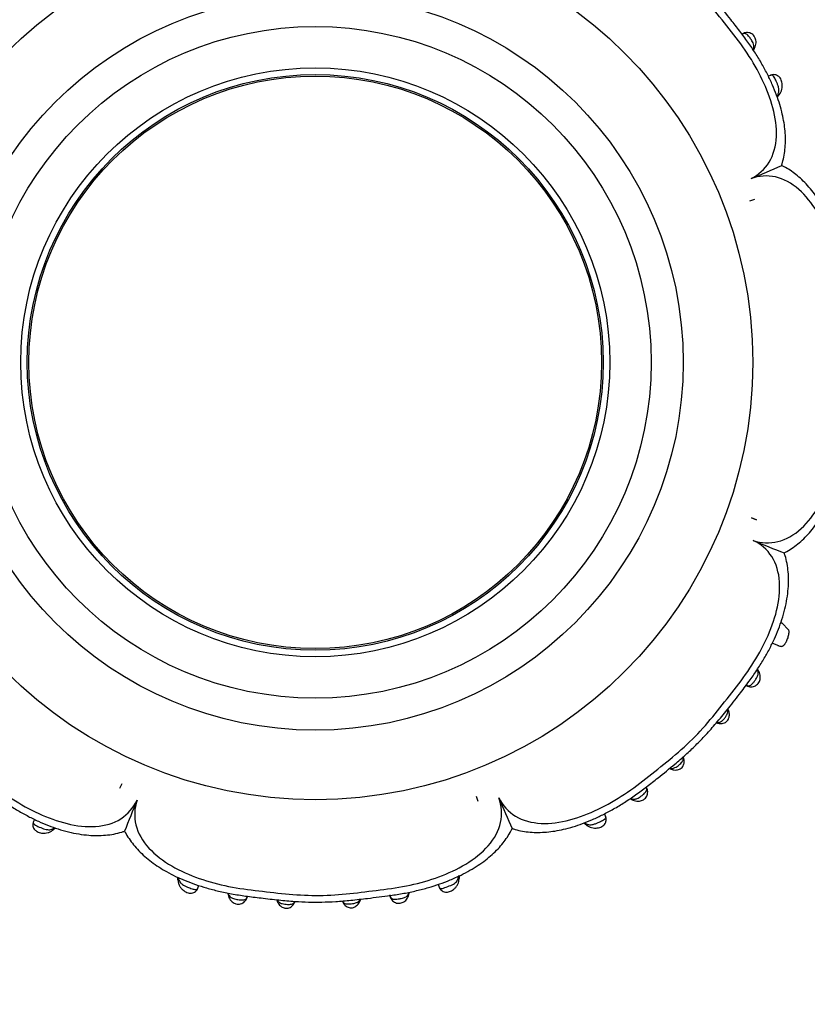
# Model space of a CAD drawing. Units: millimetres. Extents: x 0 to 904, y 0 to 1306.
# Drawn here: x 462 to 511, y 607 to 668 of the extents above; entities that cross this region are included whole.
import ezdxf
from ezdxf import colors
from ezdxf.entities.mleader import LeaderData, LeaderLine
from ezdxf.math import Vec2, Vec3

# ---------------------------------------------------------------- set-up
doc = ezdxf.new("R2010")
doc.units = ezdxf.units.MM
doc.layers.add('DV1_Défaut', color=7, linetype='Continuous')
doc.layers.add('Défaut', color=7, linetype='Continuous')

# ---------------------------------------------------------------- blocks, each defined once
blk = doc.blocks.new('_DOT')
at = {"color": 0}
blk.add_line((0, 0), (-1, 0), dxfattribs=at)
at = {"color": 0, "const_width": 0.333}
blk.add_lwpolyline([(-0.1665, 0, 1), (0.1665, 0, 1)], format="xyb", close=True, dxfattribs=at)
blk = doc.blocks.new('SE')
at = {"layer": 'DV1_Défaut', "color": 7, "linetype": 'Continuous'}
for p, q in [((509.013, 664.917), (508.845, 664.845)), ((509.524, 663.678), (509.575, 663.771)), ((507.969, 657.145), (507.667, 657.033)), ((507.969, 657.145), (507.667, 657.033)), ((507.792, 637.223), (508.105, 637.111)), ((508.105, 637.111), (507.792, 637.223)), ((509.616, 630.663), (509.714, 630.641)), ((510.106, 630.232), (509.714, 630.641)), ((509.092, 629.403), (509.466, 629.245)), ((468.308, 620.335), (468.442, 620.628)), ((468.308, 620.335), (468.442, 620.628)), ((490.706, 619.5), (490.593, 619.802)), ((490.706, 619.5), (490.593, 619.802)), ((500.239, 619.664), (500.309, 619.618)), ((462.963, 618.377), (462.89, 618.204)), ((498.675, 618.542), (498.595, 618.72)), ((497.43, 618.051), (497.496, 618)), ((471.927, 614.598), (471.938, 614.523)), ((489.507, 614.622), (489.514, 614.687)), ((473.164, 614.034), (473.242, 614.237)), ((488.2, 614.307), (488.282, 614.097)), ((475.054, 613.736), (475.064, 613.671)), ((483.296, 613.23), (483.344, 613.348)), ((486.383, 613.744), (486.393, 613.805))]:
    blk.add_line(p, q, dxfattribs=at)
for radius in [27.349, 23, 21, 18.412, 18, 17.9]:
    blk.add_circle((480.515, 646.954), radius, dxfattribs=at)
for centre, radius, start, end in [((507.593, 666.739), 0.409, 325.53391, 339.37695), ((508.937, 664.031), 0.671, 312.70826, 328.97374), ((483.577, 717.557), 63.868, 292.24728, 294.11759), ((532.603, 694.712), 63.868, 247.24728, 249.11759), ((508.944, 629.688), 1.225, 51.05989, 55.96869), ((509.939, 630.597), 1.433, 249.2675, 259.96732), ((507.865, 627.498), 0.393, 25.67675, 37.93023), ((505.779, 624.983), 0.613, 9.78532, 25.09154), ((505.763, 624.702), 0.318, 241.86767, 263.61878), ((503.236, 622.13), 0.323, 7.44814, 28.24674), ((502.824, 622.073), 0.512, 254.73681, 259.60213), ((503.137, 622.589), 1.14, 247.23867, 255.21405), ((528.272, 594.866), 63.868, 157.24728, 159.11759), ((551.117, 643.892), 63.868, 202.24728, 204.11759), ((463.647, 618.34), 0.789, 302.63758, 309.53039), ((463.779, 618.276), 0.657, 303.67064, 318.02929), ((497.796, 618.577), 0.642, 219.06898, 235.41529), ((472.657, 614.69), 0.732, 175.11431, 189.37306), ((382.177, 605.396), 107.741, 5.00948, 5.03852), ((488.772, 614.745), 0.741, 352.54028, 5.72068), ((478.459, 613.398), 0.359, 194.00938, 214.48701), ((478.636, 613.425), 0.633, 335.62573, 345.47852), ((483.024, 613.535), 0.85, 196.82983, 204.10091)]:
    blk.add_arc(centre, radius, start, end, dxfattribs=at)
for centre, major_axis, ratio, start_param, end_param in [((507.62, 666.792), (-0.344, 0.204), 0.706911, 2.771786, 3.151429), ((507.62, 666.792), (-0.344, 0.204), 0.706911, 3.151429, 3.177739), ((509.228, 663.978), (-0.338, 0.213), 0.680154, 2.541382, 3.140623), ((509.228, 663.978), (-0.338, 0.213), 0.680154, 3.140623, 3.174118), ((507.877, 627.457), (-0.335, -0.218), 0.713374, 3.132451, 3.479573), ((507.877, 627.457), (-0.335, -0.218), 0.713374, 3.108167, 3.132451), ((505.995, 624.994), (-0.388, -0.099), 0.654489, 3.140042, 3.673761), ((505.995, 624.994), (-0.388, -0.099), 0.654489, 3.120013, 3.140042), ((505.82, 624.776), (0.102, 0.387), 0.716732, 2.818014, 3.152464), ((505.82, 624.776), (0.102, 0.387), 0.716732, 3.152464, 3.174192), ((503.172, 622.062), (-0.381, -0.121), 0.720307, 3.127948, 3.445678), ((503.172, 622.062), (-0.381, -0.121), 0.720307, 3.104286, 3.127948), ((502.947, 621.873), (0.102, 0.387), 0.662934, 2.629127, 3.142725), ((500.515, 619.965), (0.211, 0.34), 0.711825, 2.801565, 3.155238), ((463.845, 618.005), (-0.228, 0.329), 0.691705, 3.136478, 3.717608), ((497.729, 618.325), (0.233, 0.325), 0.700176, 2.606841, 3.143418), ((472.335, 614.579), (0.397, 0.052), 0.70796, 2.622445, 3.151079), ((489.109, 614.661), (-0.399, 0.033), 0.718088, 3.141345, 3.633141), ((475.463, 613.746), (0.395, 0.064), 0.720918, 2.848385, 3.152), ((475.463, 613.746), (0.395, 0.064), 0.720918, 3.152, 3.179789), ((478.522, 613.369), (0.364, 0.166), 0.686884, 2.706139, 3.146924), ((482.607, 613.366), (0.369, 0.154), 0.731782, 2.919658, 3.152527), ((482.933, 613.4), (-0.365, 0.164), 0.684745, 3.138174, 3.583349), ((485.987, 613.804), (-0.397, 0.05), 0.724661, 3.135261, 3.40903), ((485.987, 613.804), (-0.397, 0.05), 0.724661, 3.107397, 3.135261), ((478.522, 613.369), (0.364, 0.166), 0.686884, 3.146924, 3.176435), ((478.852, 613.338), (-0.372, 0.147), 0.732276, 3.130667, 3.359182)]:
    blk.add_ellipse(centre, major_axis=major_axis, ratio=ratio, start_param=start_param, end_param=end_param, dxfattribs=at)
for points, knots in [([(468.21, 676.101), (468.139, 676.126), (467.942, 676.193), (467.554, 676.274), (467.075, 676.337), (466.569, 676.357), (466.051, 676.334), (465.52, 676.265), (464.969, 676.156), (464.39, 676.001), (463.786, 675.797), (463.162, 675.545), (462.516, 675.24), (461.849, 674.883), (461.167, 674.47), (460.477, 674.005), (459.784, 673.483), (458.964, 672.844), (458.15, 672.182), (457.362, 671.507), (456.716, 670.895), (456.079, 670.235), (455.423, 669.496), (454.724, 668.65), (454.043, 667.77), (453.42, 666.95), (452.913, 666.226), (452.491, 665.556), (452.124, 664.901), (451.811, 664.265), (451.548, 663.646), (451.326, 663.019), (451.147, 662.384), (451.016, 661.739), (450.941, 661.146), (450.916, 660.587), (450.939, 660.062), (451.012, 659.546), (451.105, 659.135), (451.18, 658.93), (451.204, 658.864)], [0, 0, 0, 0, 0.008041, 0.026247, 0.045069, 0.06446, 0.08431, 0.10406, 0.12484, 0.14736, 0.170857, 0.195544, 0.221616, 0.249518, 0.278618, 0.309012, 0.340536, 0.373635, 0.42288, 0.455472, 0.487281, 0.520304, 0.556002, 0.595459, 0.640493, 0.677934, 0.708176, 0.737293, 0.764633, 0.790489, 0.815116, 0.838733, 0.864048, 0.888506, 0.912383, 0.931597, 0.952156, 0.972526, 0.992527, 1, 1, 1, 1]), ([(509.661, 659.259), (509.686, 659.33), (509.753, 659.527), (509.835, 659.915), (509.897, 660.394), (509.917, 660.9), (509.894, 661.418), (509.826, 661.949), (509.717, 662.5), (509.561, 663.079), (509.357, 663.683), (509.105, 664.307), (508.8, 664.953), (508.443, 665.62), (508.03, 666.302), (507.565, 666.992), (507.043, 667.685), (506.404, 668.505), (505.742, 669.319), (505.068, 670.107), (504.456, 670.753), (503.795, 671.39), (503.056, 672.046), (502.21, 672.745), (501.33, 673.426), (500.51, 674.049), (499.786, 674.556), (499.116, 674.978), (498.461, 675.345), (497.825, 675.658), (497.206, 675.921), (496.579, 676.143), (495.944, 676.322), (495.299, 676.453), (494.706, 676.528), (494.147, 676.553), (493.622, 676.53), (493.106, 676.457), (492.695, 676.364), (492.49, 676.289), (492.424, 676.265)], [0, 0, 0, 0, 0.008041, 0.026247, 0.045069, 0.06446, 0.08431, 0.10406, 0.12484, 0.14736, 0.170857, 0.195544, 0.221616, 0.249518, 0.278618, 0.309012, 0.340536, 0.373635, 0.42288, 0.455472, 0.487281, 0.520304, 0.556002, 0.595459, 0.640493, 0.677934, 0.708176, 0.737293, 0.764633, 0.790489, 0.815116, 0.838733, 0.864048, 0.888506, 0.912383, 0.931597, 0.952156, 0.972526, 0.992527, 1, 1, 1, 1]), ([(469.026, 674.197), (468.791, 674.662), (468.441, 675.058), (467.54, 675.606), (466.983, 675.756), (465.224, 675.837), (463.977, 675.449), (462.267, 674.631), (461.711, 674.311), (460.651, 673.613), (460.148, 673.226), (458.658, 672.041), (457.655, 671.256), (455.883, 669.45), (455.116, 668.431), (453.94, 666.931), (453.555, 666.422), (452.871, 665.359), (452.565, 664.81), (451.778, 663.101), (451.414, 661.846), (451.529, 660.099), (451.686, 659.551), (452.26, 658.653), (452.66, 658.321), (453.127, 658.094)], [0, 0, 0, 0, 0.0625, 0.0625, 0.125, 0.125, 0.25, 0.25, 0.3125, 0.3125, 0.375, 0.375, 0.5, 0.5, 0.625, 0.625, 0.6875, 0.6875, 0.75, 0.75, 0.875, 0.875, 0.9375, 0.9375, 1, 1, 1, 1]), ([(507.757, 658.443), (508.222, 658.678), (508.618, 659.028), (509.166, 659.929), (509.316, 660.486), (509.397, 662.245), (509.009, 663.492), (508.192, 665.202), (507.871, 665.758), (507.173, 666.818), (506.787, 667.321), (505.601, 668.811), (504.816, 669.814), (503.01, 671.586), (501.991, 672.353), (500.491, 673.529), (499.982, 673.914), (498.919, 674.598), (498.37, 674.904), (496.662, 675.691), (495.406, 676.055), (493.659, 675.94), (493.111, 675.783), (492.213, 675.209), (491.881, 674.809), (491.654, 674.342)], [0, 0, 0, 0, 0.0625, 0.0625, 0.125, 0.125, 0.25, 0.25, 0.3125, 0.3125, 0.375, 0.375, 0.5, 0.5, 0.625, 0.625, 0.6875, 0.6875, 0.75, 0.75, 0.875, 0.875, 0.9375, 0.9375, 1, 1, 1, 1]), ([(507.963, 666.593), (507.984, 666.627), (508.025, 666.7), (508.069, 666.846), (508.08, 667.01), (508.055, 667.156), (508.002, 667.292), (507.925, 667.405), (507.811, 667.498), (507.685, 667.558), (507.547, 667.581), (507.411, 667.572), (507.293, 667.536), (507.218, 667.497), (507.191, 667.48)], [0, 0, 0, 0, 0.072414, 0.178524, 0.277522, 0.372017, 0.437509, 0.527852, 0.601974, 0.687961, 0.768489, 0.846378, 0.934272, 1, 1, 1, 1]), ([(507.889, 666.514), (507.9, 666.535), (507.91, 666.557), (507.918, 666.579), (507.94, 666.638), (507.948, 666.702), (507.94, 666.77), (507.934, 666.821), (507.917, 666.876), (507.892, 666.933), (507.872, 666.977), (507.847, 667.023), (507.819, 667.07), (507.793, 667.112), (507.765, 667.155), (507.735, 667.196), (507.71, 667.231), (507.684, 667.266), (507.658, 667.298), (507.623, 667.341), (507.588, 667.381), (507.553, 667.414), (507.526, 667.439), (507.499, 667.461), (507.473, 667.477), (507.435, 667.501), (507.396, 667.514), (507.359, 667.518), (507.326, 667.521), (507.293, 667.517), (507.261, 667.508), (507.239, 667.502), (507.217, 667.493), (507.196, 667.482)], [0, 0, 0, 0, 0.0574413, 0.0574413, 0.0574413, 0.2155965, 0.2155965, 0.2155965, 0.3339104, 0.3339104, 0.3339104, 0.4252343, 0.4252343, 0.4252343, 0.5073328, 0.5073328, 0.5073328, 0.5760941, 0.5760941, 0.5760941, 0.668879, 0.668879, 0.668879, 0.7414503, 0.7414503, 0.7414503, 0.8464021, 0.8464021, 0.8464021, 0.9381602, 0.9381602, 0.9381602, 1, 1, 1, 1]), ([(509.566, 663.765), (509.566, 663.765), (509.602, 663.814), (509.658, 663.934), (509.71, 664.116), (509.719, 664.298), (509.697, 664.464), (509.652, 664.613), (509.582, 664.739), (509.484, 664.847), (509.368, 664.915), (509.241, 664.948), (509.117, 664.948), (509.017, 664.927), (508.974, 664.902), (508.966, 664.898)], [0, 0, 0, 0, 0.000098, 0.124742, 0.239165, 0.351654, 0.44259, 0.525143, 0.608808, 0.680862, 0.768571, 0.829033, 0.90588, 0.984339, 1, 1, 1, 1]), ([(509.426, 663.672), (509.456, 663.727), (509.478, 663.786), (509.491, 663.849), (509.504, 663.919), (509.505, 663.997), (509.491, 664.08), (509.481, 664.146), (509.462, 664.218), (509.437, 664.291), (509.418, 664.346), (509.395, 664.404), (509.371, 664.461), (509.351, 664.508), (509.329, 664.557), (509.307, 664.602), (509.286, 664.647), (509.264, 664.691), (509.243, 664.73), (509.22, 664.774), (509.196, 664.813), (509.173, 664.843), (509.149, 664.873), (509.125, 664.895), (509.101, 664.907), (509.083, 664.915), (509.065, 664.919), (509.046, 664.92), (509.022, 664.92), (508.997, 664.914), (508.972, 664.903)], [0, 0, 0, 0, 0.138811, 0.138811, 0.138811, 0.295904, 0.295904, 0.295904, 0.420594, 0.420594, 0.420594, 0.51524, 0.51524, 0.51524, 0.594548, 0.594548, 0.594548, 0.673276, 0.673276, 0.673276, 0.761885, 0.761885, 0.761885, 0.852099, 0.852099, 0.852099, 0.915798, 0.915798, 0.915798, 1, 1, 1, 1]), ([(509.38, 663.598), (509.395, 663.603), (509.427, 663.612), (509.469, 663.637), (509.496, 663.663), (509.509, 663.681), (509.512, 663.685)], [0, 0, 0, 0, 0.27398, 0.572026, 0.893603, 1, 1, 1, 1]), ([(509.38, 663.598), (509.38, 663.598), (509.38, 663.598), (509.38, 663.598), (509.396, 663.622), (509.411, 663.646), (509.426, 663.672)], [0, 0, 0, 0, 0.000474, 0.000474, 0.000474, 1, 1, 1, 1]), ([(509.827, 635.041), (509.856, 635.055), (510.01, 635.127), (510.306, 635.314), (510.687, 635.593), (511.061, 635.924), (511.421, 636.301), (511.761, 636.718), (512.076, 637.174), (512.378, 637.676), (512.665, 638.228), (512.934, 638.835), (513.176, 639.484), (513.394, 640.18), (513.587, 640.931), (513.755, 641.744), (513.9, 642.629), (514.017, 643.62), (514.134, 644.648), (514.225, 645.638), (514.272, 646.532), (514.273, 647.381), (514.234, 648.262), (514.153, 649.214), (514.016, 650.355), (513.889, 651.463), (513.726, 652.486), (513.56, 653.279), (513.365, 654.027), (513.142, 654.728), (512.883, 655.408), (512.598, 656.04), (512.29, 656.623), (511.976, 657.133), (511.646, 657.598), (511.3, 658.014), (510.943, 658.382), (510.578, 658.7), (510.208, 658.967), (509.894, 659.156), (509.721, 659.233), (509.662, 659.259)], [0, 0, 0, 0, 0.003456, 0.021198, 0.039635, 0.058804, 0.078676, 0.099148, 0.119753, 0.140962, 0.164564, 0.188897, 0.21424, 0.240856, 0.269057, 0.299225, 0.331866, 0.3673, 0.408519, 0.445248, 0.476231, 0.506664, 0.5382, 0.572809, 0.611342, 0.664182, 0.695007, 0.724739, 0.752966, 0.779758, 0.805505, 0.833122, 0.856334, 0.878665, 0.90001, 0.920392, 0.93988, 0.958573, 0.976047, 0.993113, 1, 1, 1, 1]), ([(507.902, 635.815), (508.398, 635.652), (508.927, 635.62), (509.953, 635.871), (510.453, 636.159), (511.763, 637.359), (512.364, 638.514), (512.992, 640.298), (513.158, 640.918), (513.413, 642.165), (513.495, 642.796), (513.711, 644.692), (513.864, 645.96), (513.836, 648.488), (513.658, 649.745), (513.429, 651.635), (513.341, 652.267), (513.071, 653.501), (512.9, 654.103), (512.469, 655.269), (512.208, 655.836), (511.562, 656.901), (511.181, 657.389), (510.304, 658.156), (509.801, 658.433), (508.775, 658.66), (508.249, 658.614), (507.757, 658.443)], [0, 0, 0, 0, 0.0625, 0.0625, 0.125, 0.125, 0.25, 0.25, 0.3125, 0.3125, 0.375, 0.375, 0.5, 0.5, 0.625, 0.625, 0.6875, 0.6875, 0.75, 0.75, 0.8125, 0.8125, 0.875, 0.875, 0.9375, 0.9375, 1, 1, 1, 1]), ([(453.272, 635.466), (452.807, 635.231), (452.411, 634.881), (451.863, 633.979), (451.713, 633.423), (451.632, 631.664), (452.02, 630.417), (452.838, 628.706), (453.158, 628.151), (453.856, 627.091), (454.243, 626.588), (455.428, 625.098), (456.213, 624.095), (458.019, 622.323), (459.038, 621.556), (460.538, 620.38), (461.047, 619.995), (462.11, 619.311), (462.659, 619.004), (464.368, 618.218), (465.623, 617.854), (467.37, 617.969), (467.918, 618.126), (468.816, 618.7), (469.148, 619.1), (469.375, 619.567)], [0, 0, 0, 0, 0.0625, 0.0625, 0.125, 0.125, 0.25, 0.25, 0.3125, 0.3125, 0.375, 0.375, 0.5, 0.5, 0.625, 0.625, 0.6875, 0.6875, 0.75, 0.75, 0.875, 0.875, 0.9375, 0.9375, 1, 1, 1, 1]), ([(492.003, 619.712), (492.238, 619.247), (492.588, 618.851), (493.49, 618.303), (494.046, 618.153), (495.805, 618.072), (497.052, 618.46), (498.763, 619.277), (499.318, 619.598), (500.378, 620.296), (500.881, 620.682), (502.371, 621.868), (503.374, 622.653), (505.146, 624.459), (505.913, 625.478), (507.089, 626.978), (507.474, 627.487), (508.158, 628.55), (508.465, 629.099), (509.251, 630.807), (509.615, 632.063), (509.5, 633.81), (509.343, 634.358), (508.769, 635.256), (508.369, 635.588), (507.902, 635.815)], [0, 0, 0, 0, 0.0625, 0.0625, 0.125, 0.125, 0.25, 0.25, 0.3125, 0.3125, 0.375, 0.375, 0.5, 0.5, 0.625, 0.625, 0.6875, 0.6875, 0.75, 0.75, 0.875, 0.875, 0.9375, 0.9375, 1, 1, 1, 1]), ([(492.819, 617.808), (492.89, 617.783), (493.087, 617.716), (493.475, 617.634), (493.954, 617.572), (494.46, 617.552), (494.978, 617.575), (495.509, 617.643), (496.06, 617.752), (496.639, 617.908), (497.243, 618.112), (497.867, 618.364), (498.514, 618.669), (499.18, 619.026), (499.862, 619.439), (500.552, 619.904), (501.245, 620.426), (502.065, 621.065), (502.879, 621.727), (503.667, 622.401), (504.313, 623.013), (504.951, 623.674), (505.607, 624.413), (506.306, 625.259), (506.987, 626.139), (507.609, 626.959), (508.116, 627.683), (508.538, 628.353), (508.905, 629.008), (509.218, 629.644), (509.481, 630.263), (509.703, 630.89), (509.882, 631.525), (510.013, 632.17), (510.088, 632.763), (510.113, 633.322), (510.09, 633.847), (510.017, 634.363), (509.924, 634.774), (509.849, 634.979), (509.825, 635.045)], [0, 0, 0, 0, 0.008041, 0.026247, 0.045069, 0.06446, 0.08431, 0.10406, 0.12484, 0.14736, 0.170857, 0.195544, 0.221616, 0.249518, 0.278618, 0.309012, 0.340536, 0.373635, 0.42288, 0.455472, 0.487281, 0.520304, 0.556002, 0.595459, 0.640493, 0.677934, 0.708176, 0.737293, 0.764633, 0.790489, 0.815116, 0.838733, 0.864048, 0.888506, 0.912383, 0.931597, 0.952156, 0.972526, 0.992527, 1, 1, 1, 1]), ([(451.368, 634.65), (451.343, 634.579), (451.276, 634.382), (451.195, 633.994), (451.132, 633.515), (451.112, 633.009), (451.135, 632.491), (451.204, 631.96), (451.313, 631.409), (451.468, 630.83), (451.672, 630.226), (451.924, 629.602), (452.229, 628.955), (452.586, 628.289), (452.999, 627.607), (453.464, 626.917), (453.986, 626.224), (454.625, 625.404), (455.287, 624.59), (455.962, 623.802), (456.574, 623.156), (457.234, 622.518), (457.973, 621.862), (458.819, 621.163), (459.699, 620.482), (460.519, 619.86), (461.243, 619.353), (461.913, 618.931), (462.568, 618.564), (463.204, 618.251), (463.823, 617.988), (464.45, 617.766), (465.085, 617.587), (465.73, 617.456), (466.323, 617.381), (466.882, 617.356), (467.407, 617.379), (467.923, 617.452), (468.334, 617.545), (468.539, 617.62), (468.605, 617.644)], [0, 0, 0, 0, 0.008041, 0.026247, 0.045069, 0.06446, 0.08431, 0.10406, 0.12484, 0.14736, 0.170857, 0.195544, 0.221616, 0.249518, 0.278618, 0.309012, 0.340536, 0.373635, 0.42288, 0.455472, 0.487281, 0.520304, 0.556002, 0.595459, 0.640493, 0.677934, 0.708176, 0.737293, 0.764633, 0.790489, 0.815116, 0.838733, 0.864048, 0.888506, 0.912383, 0.931597, 0.952156, 0.972526, 0.992527, 1, 1, 1, 1]), ([(510.106, 630.232), (510.109, 630.209), (510.118, 630.149), (510.118, 630.045), (510.102, 629.921), (510.072, 629.795), (510.03, 629.669), (509.988, 629.565), (509.952, 629.487), (509.924, 629.431), (509.894, 629.379), (509.863, 629.33), (509.831, 629.286), (509.797, 629.248), (509.762, 629.218), (509.727, 629.196), (509.703, 629.188), (509.691, 629.186)], [0, 0, 0, 0, 0.067969, 0.177448, 0.279997, 0.37641, 0.467812, 0.555616, 0.599864, 0.644164, 0.689301, 0.736253, 0.785463, 0.836616, 0.890651, 0.947168, 1, 1, 1, 1]), ([(507.416, 626.784), (507.433, 626.773), (507.469, 626.749), (507.56, 626.704), (507.684, 626.668), (507.833, 626.663), (507.98, 626.697), (508.11, 626.77), (508.218, 626.875), (508.285, 626.994), (508.326, 627.121), (508.343, 627.254), (508.331, 627.404), (508.285, 627.553), (508.239, 627.63), (508.213, 627.672)], [0, 0, 0, 0, 0.033653, 0.090045, 0.18135, 0.26437, 0.347215, 0.431935, 0.50952, 0.590937, 0.651753, 0.728955, 0.819059, 0.914377, 1, 1, 1, 1]), ([(507.459, 626.76), (507.494, 626.742), (507.531, 626.73), (507.567, 626.726), (507.608, 626.722), (507.651, 626.727), (507.693, 626.745), (507.727, 626.76), (507.763, 626.784), (507.798, 626.816), (507.831, 626.844), (507.864, 626.88), (507.897, 626.919), (507.931, 626.96), (507.966, 627.007), (508, 627.054), (508.021, 627.084), (508.041, 627.115), (508.061, 627.145), (508.09, 627.19), (508.116, 627.236), (508.138, 627.279), (508.156, 627.316), (508.17, 627.352), (508.181, 627.386), (508.204, 627.459), (508.21, 627.527), (508.2, 627.59), (508.199, 627.597), (508.198, 627.604), (508.196, 627.611), (508.188, 627.65), (508.173, 627.688), (508.153, 627.724), (508.149, 627.73), (508.146, 627.736), (508.142, 627.742)], [0, 0, 0, 0, 0.101023, 0.101023, 0.101023, 0.216551, 0.216551, 0.216551, 0.311611, 0.311611, 0.311611, 0.398125, 0.398125, 0.398125, 0.489901, 0.489901, 0.489901, 0.547318, 0.547318, 0.547318, 0.634672, 0.634672, 0.634672, 0.708171, 0.708171, 0.708171, 0.865912, 0.865912, 0.865912, 0.883055, 0.883055, 0.883055, 0.983041, 0.983041, 0.983041, 1, 1, 1, 1]), ([(505.636, 624.432), (505.649, 624.43), (505.662, 624.428), (505.675, 624.426), (505.718, 624.423), (505.762, 624.428), (505.805, 624.445), (505.84, 624.458), (505.876, 624.479), (505.911, 624.506), (505.943, 624.531), (505.976, 624.561), (506.008, 624.595), (506.036, 624.624), (506.064, 624.656), (506.09, 624.689), (506.113, 624.717), (506.135, 624.746), (506.156, 624.775), (506.19, 624.823), (506.221, 624.872), (506.244, 624.919), (506.259, 624.95), (506.271, 624.98), (506.281, 625.01), (506.299, 625.067), (506.305, 625.123), (506.3, 625.176), (506.299, 625.187), (506.298, 625.197), (506.296, 625.208)], [0, 0, 0, 0, 0.044699, 0.044699, 0.044699, 0.192902, 0.192902, 0.192902, 0.31017, 0.31017, 0.31017, 0.416415, 0.416415, 0.416415, 0.507464, 0.507464, 0.507464, 0.58566, 0.58566, 0.58566, 0.716012, 0.716012, 0.716012, 0.800482, 0.800482, 0.800482, 0.967148, 0.967148, 0.967148, 1, 1, 1, 1]), ([(505.722, 624.391), (505.739, 624.386), (505.791, 624.371), (505.897, 624.364), (506.028, 624.382), (506.15, 624.433), (506.262, 624.516), (506.333, 624.615), (506.38, 624.727), (506.404, 624.836), (506.409, 624.967), (506.392, 625.045), (506.382, 625.092)], [0, 0, 0, 0, 0.044054, 0.155656, 0.265476, 0.379899, 0.477015, 0.606186, 0.674091, 0.774104, 0.885639, 1, 1, 1, 1]), ([(502.732, 621.569), (502.737, 621.568), (502.742, 621.568), (502.747, 621.567), (502.798, 621.559), (502.853, 621.561), (502.909, 621.576), (502.94, 621.584), (502.971, 621.595), (503.004, 621.61), (503.046, 621.63), (503.09, 621.656), (503.134, 621.686), (503.176, 621.715), (503.219, 621.748), (503.26, 621.783), (503.297, 621.814), (503.333, 621.846), (503.365, 621.879), (503.397, 621.912), (503.426, 621.945), (503.45, 621.978), (503.476, 622.015), (503.495, 622.051), (503.507, 622.087), (503.522, 622.134), (503.524, 622.18), (503.517, 622.225), (503.515, 622.237), (503.513, 622.248), (503.509, 622.259)], [0, 0, 0, 0, 0.015184, 0.015184, 0.015184, 0.175599, 0.175599, 0.175599, 0.26285, 0.26285, 0.26285, 0.37904, 0.37904, 0.37904, 0.490738, 0.490738, 0.490738, 0.591234, 0.591234, 0.591234, 0.694566, 0.694566, 0.694566, 0.810219, 0.810219, 0.810219, 0.961867, 0.961867, 0.961867, 1, 1, 1, 1]), ([(502.845, 621.488), (502.852, 621.485), (502.903, 621.467), (503.015, 621.457), (503.154, 621.469), (503.281, 621.509), (503.399, 621.576), (503.488, 621.673), (503.548, 621.786), (503.58, 621.899), (503.586, 622.025), (503.572, 622.123), (503.557, 622.168), (503.553, 622.179)], [0, 0, 0, 0, 0.018623, 0.14722, 0.267773, 0.361051, 0.460955, 0.584064, 0.66426, 0.764488, 0.86279, 0.973293, 1, 1, 1, 1]), ([(500.235, 619.695), (500.24, 619.692), (500.246, 619.689), (500.251, 619.686), (500.287, 619.667), (500.325, 619.653), (500.365, 619.645), (500.414, 619.635), (500.466, 619.634), (500.521, 619.645), (500.543, 619.649), (500.566, 619.655), (500.589, 619.663), (500.623, 619.674), (500.658, 619.689), (500.695, 619.708), (500.737, 619.73), (500.782, 619.757), (500.827, 619.786), (500.857, 619.806), (500.888, 619.827), (500.917, 619.849), (500.964, 619.883), (501.009, 619.919), (501.05, 619.953), (501.088, 619.987), (501.123, 620.02), (501.151, 620.053), (501.182, 620.089), (501.206, 620.124), (501.22, 620.159), (501.237, 620.201), (501.242, 620.244), (501.237, 620.285), (501.232, 620.32), (501.22, 620.355), (501.203, 620.39)], [0, 0, 0, 0, 0.014913, 0.014913, 0.014913, 0.114992, 0.114992, 0.114992, 0.240109, 0.240109, 0.240109, 0.290288, 0.290288, 0.290288, 0.363766, 0.363766, 0.363766, 0.451665, 0.451665, 0.451665, 0.510184, 0.510184, 0.510184, 0.601943, 0.601943, 0.601943, 0.688922, 0.688922, 0.688922, 0.784543, 0.784543, 0.784543, 0.901034, 0.901034, 0.901034, 1, 1, 1, 1]), ([(500.309, 619.627), (500.333, 619.611), (500.395, 619.57), (500.532, 619.522), (500.696, 619.502), (500.848, 619.52), (500.987, 619.567), (501.112, 619.645), (501.21, 619.757), (501.275, 619.887), (501.302, 620.022), (501.296, 620.158), (501.263, 620.282), (501.222, 620.364), (501.202, 620.398)], [0, 0, 0, 0, 0.052584, 0.158748, 0.260692, 0.353508, 0.4276, 0.512032, 0.597588, 0.678256, 0.759332, 0.837198, 0.919412, 1, 1, 1, 1]), ([(469.375, 619.567), (469.212, 619.071), (469.18, 618.542), (469.431, 617.516), (469.719, 617.016), (470.919, 615.706), (472.074, 615.105), (473.858, 614.477), (474.478, 614.311), (475.725, 614.056), (476.356, 613.974), (478.252, 613.758), (479.52, 613.605), (482.048, 613.633), (483.305, 613.811), (485.195, 614.04), (485.827, 614.128), (487.061, 614.398), (487.663, 614.569), (488.829, 615), (489.396, 615.261), (490.461, 615.907), (490.949, 616.288), (491.717, 617.165), (491.993, 617.668), (492.22, 618.694), (492.174, 619.22), (492.003, 619.712)], [0, 0, 0, 0, 0.0625, 0.0625, 0.125, 0.125, 0.25, 0.25, 0.3125, 0.3125, 0.375, 0.375, 0.5, 0.5, 0.625, 0.625, 0.6875, 0.6875, 0.75, 0.75, 0.8125, 0.8125, 0.875, 0.875, 0.9375, 0.9375, 1, 1, 1, 1]), ([(462.909, 618.255), (462.907, 618.252), (462.881, 618.209), (462.86, 618.103), (462.863, 617.963), (462.907, 617.826), (462.985, 617.715), (463.085, 617.634), (463.197, 617.573), (463.327, 617.531), (463.474, 617.508), (463.638, 617.507), (463.813, 617.542), (463.965, 617.604), (464.037, 617.655), (464.069, 617.679)], [0, 0, 0, 0, 0.006551, 0.092266, 0.174419, 0.247166, 0.3315, 0.392559, 0.459646, 0.539448, 0.611166, 0.706508, 0.820158, 0.930594, 1, 1, 1, 1]), ([(462.905, 618.249), (462.892, 618.222), (462.887, 618.195), (462.893, 618.126), (462.919, 618.086), (462.974, 618.047)], [0, 0, 0, 0, 0.375641, 0.375641, 1, 1, 1, 1]), ([(497.412, 618.128), (497.471, 618.09), (497.536, 618.062), (497.605, 618.048), (497.674, 618.034), (497.749, 618.034), (497.831, 618.048), (497.895, 618.059), (497.963, 618.079), (498.034, 618.104), (498.089, 618.124), (498.146, 618.148), (498.203, 618.173), (498.251, 618.195), (498.3, 618.218), (498.347, 618.24), (498.394, 618.263), (498.439, 618.286), (498.48, 618.308), (498.524, 618.332), (498.564, 618.356), (498.595, 618.38), (498.626, 618.404), (498.649, 618.428), (498.662, 618.453), (498.671, 618.471), (498.676, 618.49), (498.677, 618.509), (498.678, 618.534), (498.672, 618.561), (498.659, 618.588)], [0, 0, 0, 0, 0.154244, 0.154244, 0.154244, 0.306537, 0.306537, 0.306537, 0.425181, 0.425181, 0.425181, 0.517253, 0.517253, 0.517253, 0.595343, 0.595343, 0.595343, 0.673958, 0.673958, 0.673958, 0.760061, 0.760061, 0.760061, 0.848312, 0.848312, 0.848312, 0.91224, 0.91224, 0.91224, 1, 1, 1, 1]), ([(497.497, 618.002), (497.509, 617.992), (497.566, 617.948), (497.696, 617.883), (497.876, 617.832), (498.056, 617.823), (498.221, 617.846), (498.371, 617.893), (498.498, 617.965), (498.607, 618.063), (498.675, 618.181), (498.709, 618.312), (498.708, 618.44), (498.685, 618.543), (498.658, 618.585), (498.654, 618.593)], [0, 0, 0, 0, 0.025629, 0.14461, 0.255511, 0.363414, 0.451569, 0.531793, 0.613216, 0.684277, 0.769305, 0.829932, 0.907758, 0.985951, 1, 1, 1, 1]), ([(462.974, 618.047), (463.043, 617.999), (463.152, 617.946), (463.383, 617.844), (463.504, 617.795), (463.724, 617.734), (463.825, 617.721), (464.007, 617.74), (464.086, 617.769), (464.16, 617.815)], [0, 0, 0, 0, 0.25, 0.25, 0.5, 0.5, 0.75, 0.75, 1, 1, 1, 1]), ([(464.16, 617.815), (464.182, 617.829), (464.204, 617.844), (464.224, 617.859), (464.224, 617.859), (464.224, 617.859), (464.224, 617.859)], [0, 0, 0, 0, 0.999477, 0.999477, 0.999477, 1, 1, 1, 1]), ([(468.601, 617.642), (468.615, 617.613), (468.687, 617.459), (468.874, 617.163), (469.153, 616.782), (469.485, 616.408), (469.861, 616.048), (470.278, 615.708), (470.734, 615.393), (471.236, 615.091), (471.788, 614.804), (472.395, 614.535), (473.044, 614.293), (473.74, 614.075), (474.491, 613.882), (475.304, 613.714), (476.189, 613.569), (477.18, 613.452), (478.208, 613.335), (479.198, 613.244), (480.092, 613.197), (480.941, 613.196), (481.822, 613.235), (482.774, 613.316), (483.915, 613.453), (485.023, 613.58), (486.046, 613.743), (486.839, 613.909), (487.587, 614.104), (488.288, 614.327), (488.969, 614.586), (489.6, 614.871), (490.183, 615.179), (490.693, 615.493), (491.158, 615.823), (491.574, 616.169), (491.942, 616.526), (492.26, 616.891), (492.527, 617.261), (492.716, 617.575), (492.793, 617.748), (492.819, 617.807)], [0, 0, 0, 0, 0.003456, 0.021198, 0.039635, 0.058804, 0.078676, 0.099148, 0.119753, 0.140962, 0.164564, 0.188897, 0.21424, 0.240856, 0.269057, 0.299225, 0.331866, 0.3673, 0.408519, 0.445248, 0.476231, 0.506664, 0.5382, 0.572809, 0.611342, 0.664182, 0.695007, 0.724739, 0.752966, 0.779758, 0.805505, 0.833122, 0.856334, 0.878665, 0.90001, 0.920392, 0.93988, 0.958573, 0.976047, 0.993113, 1, 1, 1, 1]), ([(497.355, 618.169), (497.355, 618.169), (497.355, 618.169), (497.355, 618.169), (497.373, 618.155), (497.392, 618.141), (497.412, 618.128)], [0, 0, 0, 0, 0.000576, 0.000576, 0.000576, 1, 1, 1, 1]), ([(471.942, 614.525), (471.945, 614.498), (471.953, 614.418), (472.003, 614.269), (472.096, 614.106), (472.217, 613.974), (472.351, 613.874), (472.491, 613.8), (472.635, 613.759), (472.784, 613.752), (472.92, 613.789), (473.037, 613.86), (473.132, 613.959), (473.167, 614.036), (473.186, 614.08)], [0, 0, 0, 0, 0.046904, 0.163385, 0.272067, 0.37947, 0.465541, 0.545397, 0.626431, 0.70123, 0.781921, 0.847902, 0.927275, 1, 1, 1, 1]), ([(471.964, 614.736), (471.964, 614.736), (471.964, 614.736), (471.964, 614.736), (471.966, 614.715), (471.969, 614.694), (471.972, 614.674)], [0, 0, 0, 0, 0.000641, 0.000641, 0.000641, 1, 1, 1, 1]), ([(471.972, 614.674), (471.974, 614.664), (471.976, 614.655), (471.978, 614.646), (471.997, 614.559), (472.035, 614.478), (472.096, 614.408), (472.141, 614.356), (472.201, 614.309), (472.272, 614.266), (472.326, 614.233), (472.387, 614.203), (472.452, 614.174), (472.5, 614.153), (472.551, 614.133), (472.602, 614.114), (472.65, 614.095), (472.699, 614.077), (472.746, 614.061), (472.793, 614.044), (472.838, 614.029), (472.88, 614.016), (472.919, 614.004), (472.955, 613.995), (472.987, 613.989), (472.987, 613.989), (472.987, 613.989), (472.987, 613.989)], [0, 0, 0, 0, 0.026128, 0.026128, 0.026128, 0.282766, 0.282766, 0.282766, 0.470178, 0.470178, 0.470178, 0.610556, 0.610556, 0.610556, 0.714146, 0.714146, 0.714146, 0.812287, 0.812287, 0.812287, 0.909493, 0.909493, 0.909493, 0.999962, 0.999962, 0.999962, 1, 1, 1, 1]), ([(488.26, 614.148), (488.263, 614.137), (488.276, 614.084), (488.342, 613.99), (488.45, 613.895), (488.584, 613.835), (488.722, 613.819), (488.852, 613.838), (488.977, 613.879), (489.1, 613.947), (489.222, 614.038), (489.338, 614.159), (489.432, 614.315), (489.49, 614.479), (489.501, 614.577), (489.505, 614.628)], [0, 0, 0, 0, 0.016077, 0.096482, 0.175364, 0.249393, 0.329655, 0.387971, 0.456403, 0.53125, 0.603012, 0.699806, 0.808775, 0.91578, 1, 1, 1, 1]), ([(488.463, 614.059), (488.553, 614.078), (488.676, 614.124), (488.927, 614.221), (489.052, 614.272), (489.202, 614.358), (489.247, 614.389), (489.324, 614.454), (489.355, 614.488), (489.433, 614.598), (489.461, 614.678), (489.472, 614.767)], [0, 0, 0, 0, 0.25, 0.25, 0.5, 0.5, 0.625, 0.625, 0.75, 0.75, 1, 1, 1, 1]), ([(489.472, 614.767), (489.474, 614.785), (489.475, 614.803), (489.476, 614.821), (489.476, 614.821), (489.476, 614.821), (489.476, 614.821)], [0, 0, 0, 0, 0.999267, 0.999267, 0.999267, 1, 1, 1, 1]), ([(472.987, 613.989), (473.055, 613.976), (473.104, 613.983), (473.159, 614.025), (473.175, 614.047), (473.186, 614.076)], [0, 0, 0, 0, 0.6141501, 0.6141501, 1, 1, 1, 1]), ([(488.259, 614.141), (488.27, 614.111), (488.287, 614.088), (488.345, 614.049), (488.396, 614.044), (488.463, 614.059)], [0, 0, 0, 0, 0.400092, 0.400092, 1, 1, 1, 1]), ([(475.07, 613.679), (475.071, 613.67), (475.077, 613.615), (475.115, 613.495), (475.195, 613.349), (475.307, 613.228), (475.432, 613.144), (475.567, 613.089), (475.708, 613.068), (475.855, 613.086), (475.989, 613.139), (476.102, 613.225), (476.188, 613.331), (476.244, 613.444), (476.267, 613.531), (476.274, 613.567)], [0, 0, 0, 0, 0.0160755, 0.1152773, 0.2144499, 0.3100749, 0.3933901, 0.4612958, 0.5441433, 0.6149984, 0.6980309, 0.7752703, 0.849502, 0.9282678, 1, 1, 1, 1]), ([(475.072, 613.767), (475.075, 613.752), (475.078, 613.738), (475.082, 613.724), (475.093, 613.684), (475.108, 613.647), (475.13, 613.613), (475.157, 613.569), (475.195, 613.531), (475.242, 613.499), (475.259, 613.487), (475.278, 613.476), (475.298, 613.466), (475.33, 613.45), (475.366, 613.436), (475.405, 613.423), (475.452, 613.408), (475.504, 613.395), (475.558, 613.383), (475.597, 613.375), (475.637, 613.368), (475.677, 613.362), (475.735, 613.352), (475.795, 613.344), (475.851, 613.339), (475.902, 613.335), (475.95, 613.333), (475.993, 613.336), (476.041, 613.339), (476.084, 613.346), (476.118, 613.361), (476.16, 613.378), (476.193, 613.404), (476.217, 613.436), (476.243, 613.47), (476.261, 613.512), (476.272, 613.559)], [0, 0, 0, 0, 0.033284, 0.033284, 0.033284, 0.129574, 0.129574, 0.129574, 0.251999, 0.251999, 0.251999, 0.295761, 0.295761, 0.295761, 0.365889, 0.365889, 0.365889, 0.450943, 0.450943, 0.450943, 0.510716, 0.510716, 0.510716, 0.600103, 0.600103, 0.600103, 0.682485, 0.682485, 0.682485, 0.774042, 0.774042, 0.774042, 0.8843, 0.8843, 0.8843, 1, 1, 1, 1]), ([(478.144, 613.324), (478.151, 613.309), (478.159, 613.296), (478.168, 613.283), (478.198, 613.239), (478.238, 613.201), (478.287, 613.17), (478.305, 613.159), (478.324, 613.149), (478.344, 613.14), (478.373, 613.127), (478.405, 613.115), (478.44, 613.106), (478.494, 613.09), (478.556, 613.079), (478.619, 613.07), (478.646, 613.067), (478.674, 613.064), (478.701, 613.062), (478.748, 613.057), (478.796, 613.055), (478.841, 613.055), (478.889, 613.054), (478.934, 613.057), (478.974, 613.062), (479.02, 613.069), (479.06, 613.08), (479.094, 613.096), (479.138, 613.117), (479.172, 613.147), (479.198, 613.182), (479.214, 613.204), (479.228, 613.228), (479.239, 613.254)], [0, 0, 0, 0, 0.044424, 0.044424, 0.044424, 0.192932, 0.192932, 0.192932, 0.245648, 0.245648, 0.245648, 0.320837, 0.320837, 0.320837, 0.441873, 0.441873, 0.441873, 0.492603, 0.492603, 0.492603, 0.581456, 0.581456, 0.581456, 0.675925, 0.675925, 0.675925, 0.781985, 0.781985, 0.781985, 0.917115, 0.917115, 0.917115, 1, 1, 1, 1]), ([(482.222, 613.275), (482.233, 613.25), (482.247, 613.227), (482.262, 613.206), (482.289, 613.171), (482.324, 613.143), (482.367, 613.122), (482.401, 613.106), (482.441, 613.096), (482.487, 613.09), (482.527, 613.085), (482.573, 613.083), (482.62, 613.084), (482.665, 613.085), (482.712, 613.088), (482.759, 613.093), (482.817, 613.099), (482.876, 613.107), (482.93, 613.118), (482.967, 613.126), (483.003, 613.135), (483.037, 613.146), (483.083, 613.16), (483.124, 613.178), (483.16, 613.2), (483.199, 613.224), (483.232, 613.251), (483.259, 613.282), (483.279, 613.305), (483.296, 613.331), (483.311, 613.359)], [0, 0, 0, 0, 0.080306, 0.080306, 0.080306, 0.216328, 0.216328, 0.216328, 0.322971, 0.322971, 0.322971, 0.418132, 0.418132, 0.418132, 0.50737, 0.50737, 0.50737, 0.617446, 0.617446, 0.617446, 0.693249, 0.693249, 0.693249, 0.798809, 0.798809, 0.798809, 0.913015, 0.913015, 0.913015, 1, 1, 1, 1]), ([(485.168, 613.661), (485.172, 613.635), (485.184, 613.567), (485.221, 613.46), (485.288, 613.344), (485.394, 613.236), (485.527, 613.16), (485.675, 613.123), (485.824, 613.126), (485.955, 613.165), (486.072, 613.227), (486.181, 613.313), (486.279, 613.433), (486.347, 613.576), (486.378, 613.691), (486.382, 613.744), (486.383, 613.752)], [0, 0, 0, 0, 0.052401, 0.113349, 0.197119, 0.27595, 0.355997, 0.435821, 0.511003, 0.581127, 0.641832, 0.716911, 0.803873, 0.894033, 0.987121, 1, 1, 1, 1]), ([(485.169, 613.653), (485.18, 613.588), (485.201, 613.53), (485.236, 613.485), (485.261, 613.453), (485.295, 613.427), (485.338, 613.411), (485.373, 613.397), (485.417, 613.39), (485.465, 613.388), (485.509, 613.386), (485.558, 613.388), (485.609, 613.393), (485.664, 613.398), (485.723, 613.406), (485.781, 613.416), (485.815, 613.422), (485.85, 613.428), (485.883, 613.435), (485.936, 613.446), (485.987, 613.458), (486.033, 613.472), (486.072, 613.484), (486.109, 613.498), (486.142, 613.514), (486.212, 613.547), (486.265, 613.589), (486.303, 613.639), (486.306, 613.642), (486.308, 613.645), (486.311, 613.649), (486.333, 613.681), (486.35, 613.715), (486.362, 613.753), (486.37, 613.778), (486.375, 613.804), (486.379, 613.831)], [0, 0, 0, 0, 0.146227, 0.146227, 0.146227, 0.25203, 0.25203, 0.25203, 0.340376, 0.340376, 0.340376, 0.419077, 0.419077, 0.419077, 0.503263, 0.503263, 0.503263, 0.55237, 0.55237, 0.55237, 0.630573, 0.630573, 0.630573, 0.697384, 0.697384, 0.697384, 0.841493, 0.841493, 0.841493, 0.851297, 0.851297, 0.851297, 0.940275, 0.940275, 0.940275, 1, 1, 1, 1]), ([(478.162, 613.203), (478.171, 613.18), (478.197, 613.116), (478.276, 613.011), (478.386, 612.915), (478.503, 612.851), (478.634, 612.81), (478.765, 612.81), (478.894, 612.843), (479.002, 612.9), (479.1, 612.984), (479.176, 613.084), (479.206, 613.151), (479.222, 613.189)], [0, 0, 0, 0, 0.051952, 0.171132, 0.28056, 0.367563, 0.451287, 0.562272, 0.634352, 0.729816, 0.81678, 0.912901, 1, 1, 1, 1]), ([(482.24, 613.208), (482.26, 613.166), (482.296, 613.093), (482.387, 612.985), (482.501, 612.903), (482.631, 612.853), (482.773, 612.837), (482.897, 612.862), (483.011, 612.912), (483.111, 612.979), (483.207, 613.078), (483.271, 613.171), (483.291, 613.224), (483.295, 613.236)], [0, 0, 0, 0, 0.100387, 0.204283, 0.303637, 0.404805, 0.495854, 0.602021, 0.665174, 0.757861, 0.858708, 0.97214, 1, 1, 1, 1])]:
    blk.add_open_spline(points, degree=3, knots=knots, dxfattribs=at)
for points in [[(464.224, 617.859), (464.214, 617.806), (464.186, 617.762), (464.148, 617.732)], [(497.355, 618.169), (497.367, 618.12), (497.393, 618.079), (497.43, 618.051)], [(471.931, 614.599), (471.927, 614.644), (471.938, 614.692), (471.964, 614.736)], [(489.476, 614.821), (489.503, 614.778), (489.514, 614.731), (489.511, 614.686)]]:
    blk.add_open_spline(points, degree=3, dxfattribs=at)

msp = doc.modelspace()

# ---------------------------------------------------------------- block references
at = {"layer": 'Défaut'}
msp.add_blockref('SE', (0, 0), dxfattribs=at)

# ---------------------------------------------------------------- leaders
at = {"layer": 'Défaut', "color": 7, "linetype": 'Continuous'}
ml = msp.add_multileader_mtext('Standard', dxfattribs=at)
ml.set_content('{\\pxsm0.9;\\fSolid Edge ISO|b1||i0||c0|p34;\\W1.;20/12/2017\\P}', color=256)
ml.set_leader_properties()
ml.set_arrow_properties(name='DOT')
ml.build(insert=Vec2(0, 0))
ml.multileader.update_dxf_attribs({"leader_type": 0, "dogleg_length": 0, "arrow_head_size": 12})
ctx = ml.context
ctx.base_point, ctx.char_height, ctx.arrow_head_size, ctx.landing_gap_size = Vec3(816.55, 1298.605), 12, 12, 4.2
notes = []
notes.append((ctx, [(0, (0, 0, 0), (0, 0), (1, 0), 1, [])]))
ctx.mtext.insert = Vec3(818.55, 1304.725)
for ctx, leaders in notes:
    for number, flags, end, landing, length, lines in leaders:
        leader = LeaderData()
        leader.index, (leader.has_last_leader_line, leader.has_dogleg_vector, leader.attachment_direction) = number, flags
        leader.last_leader_point, leader.dogleg_vector, leader.dogleg_length = Vec3(end), Vec3(landing), length
        for number, points, colour, breaks in lines:
            line = LeaderLine()
            line.index, line.vertices, line.color, line.breaks = number, Vec3.list(points), colors.encode_raw_color(colour), breaks
            leader.lines.append(line)
        ctx.leaders.append(leader)

doc.saveas('drawing.dxf')
